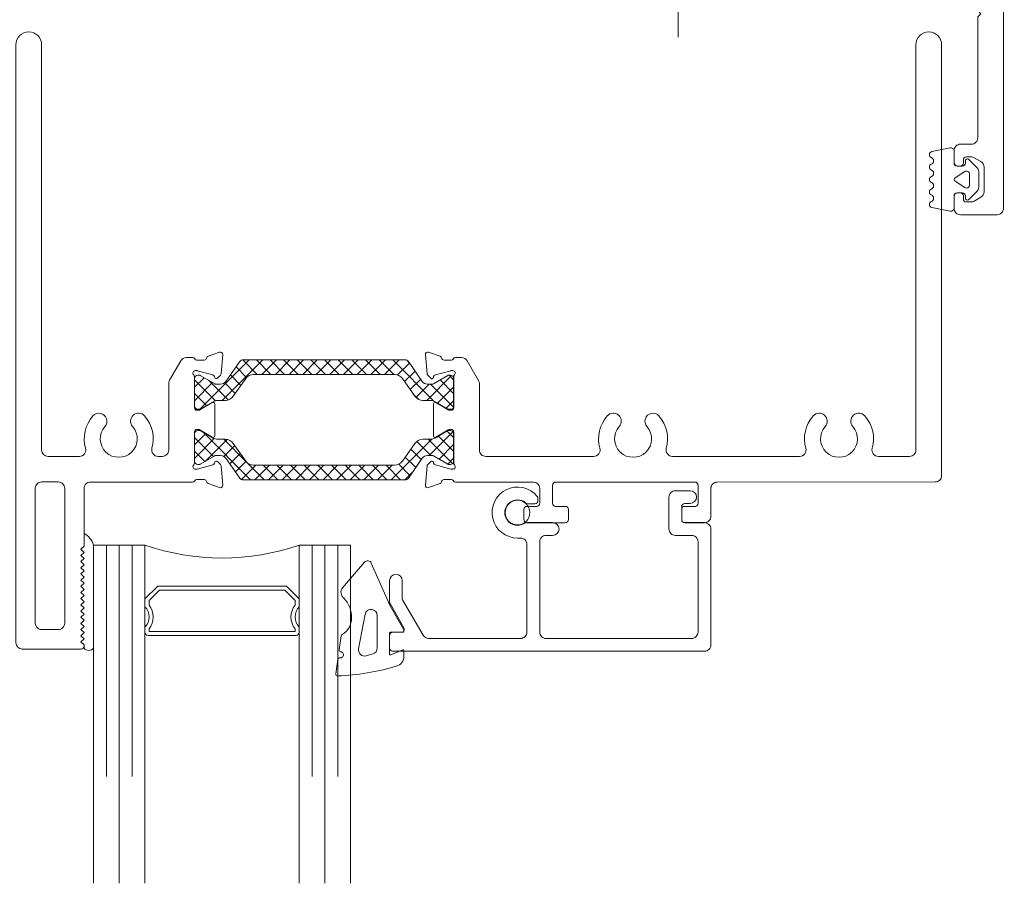
# Model space of a CAD drawing. Extents: x 70.7 to 84, y 74.4 to 93.6.
# Drawn here: x 75.6 to 80.4, y 74.4 to 78.6 of the extents above; entities that cross this region are included whole.
import ezdxf

# ---------------------------------------------------------------- set-up
doc = ezdxf.new("R2010")
doc.units = 0
doc.header["$LTSCALE"] = 0.3
doc.header["$MEASUREMENT"] = 0
doc.linetypes.add('CENTER2', pattern=[1.125, 0.75, -0.125, 0.125, -0.125])
doc.layers.get('0').update_dxf_attribs({"linetype": 'CONTINUOUS'})
for name, color, linetype, lineweight in [('BW45001$0$Thermal Strut', 3, 'CONTINUOUS', 5), ('BW45024$0$Thermal Strut', 3, 'CONTINUOUS', 5), ('CENTER', 1, 'CENTER2', 0), ('Dimensions_Notes', 7, 'CONTINUOUS', 13), ('EW27033$0$EXT_PANNING', 1, 'CONTINUOUS', 20), ('EW45092$0$EXT_BEAD', 1, 'CONTINUOUS', 20), ('EW45101$0$EXT_FRAME', 5, 'CONTINUOUS', 20), ('EW45121$0$EXT_MISC', 5, 'CONTINUOUS', 20), ('EW45201$0$EXT_FRAME', 5, 'CONTINUOUS', 20), ('EW45224$0$EXT_MISC', 5, 'CONTINUOUS', 20), ('GASKET', 2, 'CONTINUOUS', 0), ('GLASS', 86, 'CONTINUOUS', 0), ('Glazing Seal', 7, 'CONTINUOUS', 0)]:
    doc.layers.add(name, color=color, linetype=linetype, lineweight=lineweight)
pattern_1 = [(45, (0.60963, 1.830273), (-0.0331456, 0.0331456), []), (135, (0.60963, 1.830273), (-0.0331456, -0.0331456), [])]

# ---------------------------------------------------------------- blocks, each defined once
blk = doc.blocks.new('EW45101')
at = {"layer": 'EW45101$0$EXT_FRAME'}
blk.add_lwpolyline([(4.375, -2.0324, -0.414214), (4.344, -2.0634), (4.1922, -2.0634, -0.498023), (4.1624, -2.024, 0.256127), (4.1266, -1.8666, 1), (4.0682, -1.9183, -2.223405), (3.9337, -1.9183, 1), (3.8754, -1.8666, 0.256127), (3.8395, -2.024, -0.498023), (3.8097, -2.0634), (3.1913, -2.0634, -0.498023), (3.1615, -2.024, 0.256127), (3.1256, -1.8666, 1), (3.0673, -1.9183, -2.223405), (2.9328, -1.9183, 1), (2.8744, -1.8666, 0.256127), (2.8386, -2.024, -0.498014), (2.8088, -2.0634), (2.2839, -2.0635, -0.414214), (2.2529, -2.0325), (2.2529, -1.7106, 0.131652), (2.2487, -1.6951), (2.1931, -1.5988, 0.267949), (2.1662, -1.5833), (2.1367, -1.5833, 0.268025), (2.1263, -1.5893, -0.268025), (2.1159, -1.5953), (2.0808, -1.5953, -0.356408), (2.069, -1.5857, 0.260787), (2.0614, -1.5768), (2.0059, -1.5566, 0.548619), (1.9901, -1.5688), (1.9983, -1.6619, 0.176327), (2.0017, -1.6692), (2.016, -1.6835, 0.57735), (2.0292, -1.68), (2.0304, -1.6755, -0.267949), (2.0387, -1.6672), (2.1146, -1.6469, -0.065543), (2.1176, -1.6465), (2.1239, -1.6465, -0.6885), (2.1318, -1.6671, 0.213422), (2.1279, -1.6759), (2.1279, -1.8273, -0.414214), (2.1159, -1.8393), (2.1074, -1.8393, -0.137872), (2.1012, -1.8375), (2.0416, -1.8012, 0.585524), (2.0295, -1.808), (2.0295, -1.9635, 0.585524), (2.0416, -1.9704), (2.1012, -1.934, -0.137872), (2.1074, -1.9323), (2.1159, -1.9323, -0.414214), (2.1279, -1.9443), (2.1279, -2.0957, 0.213422), (2.1318, -2.1045, -0.6885), (2.1239, -2.1251), (2.1176, -2.1251, -0.065543), (2.1146, -2.1247), (2.0387, -2.1044, -0.267949), (2.0304, -2.096), (2.0292, -2.0916, 0.57735), (2.016, -2.088), (2.0017, -2.1023, 0.176327), (1.9983, -2.1097), (1.9901, -2.2028, 0.548619), (2.0059, -2.2149), (2.0615, -2.1947, 0.263725), (2.069, -2.1858, -0.359508), (2.0806, -2.1763), (2.1161, -2.1763, -0.267889), (2.1265, -2.1823, 0.267731), (2.1368, -2.1883), (2.5151, -2.1883, -0.414121), (2.5461, -2.2193), (2.5461, -2.2915, -0.414214), (2.5311, -2.3065), (2.484, -2.3065, 0.414214), (2.469, -2.3215), (2.469, -2.3705, 0.414214), (2.484, -2.3855), (2.6702, -2.3855, 0.414214), (2.6852, -2.3705), (2.6852, -2.3215, 0.414214), (2.6702, -2.3065), (2.6231, -2.3065, -0.414214), (2.6081, -2.2915), (2.6081, -2.2033, -0.414214), (2.6231, -2.1883), (2.6232, -2.1883), (3.301, -2.1883, -0.414214), (3.316, -2.2033), (3.316, -2.2915, -0.414214), (3.301, -2.3065), (3.2513, -2.3065, 0.414214), (3.2363, -2.3215), (3.2363, -2.3705, 0.414214), (3.2513, -2.3855), (3.347, -2.3855, 0.414214), (3.378, -2.3545), (3.378, -2.2193, -0.414214), (3.409, -2.1883), (4.469, -2.1877, 0.414214), (4.5, -2.1567), (4.5, -0.0625, 1), (4.375, -0.0625)], format="xyb", close=True, dxfattribs=at)
blk = doc.blocks.new('EW45201')
at = {"layer": 'EW45201$0$EXT_FRAME'}
for points in [[(0.9899, -2.215, 0.548619), (1.0057, -2.2029), (0.9976, -2.1098, 0.176327), (0.9942, -2.1024), (0.9798, -2.0881, 0.57735), (0.9667, -2.0917), (0.9655, -2.0961, -0.267949), (0.9571, -2.1045), (0.8813, -2.1248, -0.065543), (0.8782, -2.1252), (0.8719, -2.1252, -0.6885), (0.864, -2.1046, 0.213422), (0.868, -2.0958), (0.868, -1.9441, -0.414214), (0.8798, -1.9323), (0.8885, -1.9323, -0.137872), (0.8946, -1.934), (0.9544, -1.9705, 0.585524), (0.9664, -1.9638), (0.9664, -1.808, 0.585524), (0.9544, -1.8012), (0.8946, -1.8377, -0.137872), (0.8885, -1.8395), (0.8798, -1.8395, -0.414214), (0.868, -1.8276), (0.868, -1.676, 0.213422), (0.864, -1.6672, -0.6885), (0.8719, -1.6465), (0.8782, -1.6465, -0.065543), (0.8813, -1.6469), (0.9571, -1.6673, -0.267949), (0.9655, -1.6756), (0.9667, -1.6801, 0.57735), (0.9798, -1.6836), (0.9942, -1.6693, 0.176327), (0.9976, -1.662), (1.0057, -1.5688, 0.548619), (0.9899, -1.5567), (0.9344, -1.5769, 0.261972), (0.9268, -1.5857, -0.357658), (0.9151, -1.5954), (0.8796, -1.5954, -0.267948), (0.8692, -1.5894, 0.267948), (0.8588, -1.5834), (0.8283, -1.5834, 0.267949), (0.8015, -1.5989), (0.7471, -1.6935, 0.131652), (0.743, -1.709), (0.743, -2.0324, -0.414214), (0.712, -2.0634), (0.6912, -2.0634, -0.497978), (0.6614, -2.024, 0.256089), (0.6256, -1.8666, 1), (0.5672, -1.9184, -2.223405), (0.4327, -1.9184, 1), (0.3744, -1.8666, 0.256089), (0.3385, -2.024, -0.497978), (0.3087, -2.0634), (0.156, -2.0634, -0.414214), (0.125, -2.0324), (0.125, -0.0625, 1), (0, -0.0625), (0, -2.969, 0.414214), (0.031, -3), (0.316, -3, 0.414214), (0.331, -2.985), (0.331, -2.98), (0.316, -2.965), (0.331, -2.95), (0.316, -2.935), (0.331, -2.92), (0.316, -2.905), (0.331, -2.89), (0.316, -2.875), (0.331, -2.86), (0.316, -2.845), (0.331, -2.83), (0.316, -2.815), (0.331, -2.8), (0.316, -2.785), (0.331, -2.77), (0.316, -2.755), (0.331, -2.74), (0.316, -2.725), (0.331, -2.71), (0.316, -2.695), (0.331, -2.68), (0.316, -2.665), (0.331, -2.65), (0.316, -2.635), (0.331, -2.62), (0.316, -2.605), (0.331, -2.59), (0.316, -2.575), (0.331, -2.56), (0.316, -2.545), (0.331, -2.53), (0.316, -2.515), (0.331, -2.5), (0.331, -2.2194, -0.414214), (0.362, -2.1884), (0.8588, -2.1884, 0.267948), (0.8692, -2.1824, -0.267948), (0.8796, -2.1764), (0.9151, -2.1764, -0.357658), (0.9268, -2.186, 0.261972), (0.9344, -2.1948)], [(0.2061, -2.905, 0.414214), (0.2371, -2.874), (0.2371, -2.2184, 0.414214), (0.2061, -2.1874), (0.125, -2.1874, 0.414214), (0.094, -2.2184), (0.094, -2.874, 0.414214), (0.125, -2.905)]]:
    blk.add_lwpolyline(points, format="xyb", close=True, dxfattribs=at)
blk = doc.blocks.new('BW45001$0$b950024')
at = {"layer": 'BW45001$0$Thermal Strut'}
h = blk.add_hatch(dxfattribs=at)
h.set_pattern_fill('ANSI37', color=256, scale=0.375)
h.set_pattern_definition(pattern_1)
h.paths.add_polyline_path([(0.2362, 0.1575, 0.244698), (0.2201, 0.1491), (0.1527, 0.0528, -0.244698), (0.1269, 0.0394), (0.1042, 0.0394, -0.131652), (0.0983, 0.041), (0.0278, 0.0816, 0.131652), (0.0239, 0.0827), (0.0157, 0.0827, 0.414214), (0, 0.0669), (0, -0.0669, 0.414214), (0.0157, -0.0827), (0.0239, -0.0827, 0.131652), (0.0278, -0.0816), (0.09, -0.0457, -0.131652), (0.1136, -0.0394), (0.1501, -0.0394, 0.244698), (0.1888, -0.0192), (0.2488, 0.0665, -0.244698), (0.2875, 0.0866), (0.9723, 0.0866, -0.244698), (1.011, 0.0665), (1.071, -0.0192, 0.244698), (1.1097, -0.0394), (1.1462, -0.0394, -0.131652), (1.1698, -0.0457), (1.232, -0.0816, 0.131652), (1.2359, -0.0827), (1.2441, -0.0827, 0.414214), (1.2598, -0.0669), (1.2598, 0.0669, 0.414214), (1.2441, 0.0827), (1.2359, 0.0827, 0.131652), (1.232, 0.0816), (1.1615, 0.041, -0.131652), (1.1556, 0.0394), (1.1329, 0.0394, -0.244698), (1.1071, 0.0528), (1.0397, 0.1491, 0.244698), (1.0236, 0.1575)])
blk.add_lwpolyline([(0.1269, 0.0394, 0.244698), (0.1527, 0.0528), (0.2201, 0.1491, -0.244698), (0.2362, 0.1575), (1.0236, 0.1575, -0.244698), (1.0397, 0.1491), (1.1071, 0.0528, 0.244698), (1.1329, 0.0394), (1.1556, 0.0394, 0.131652), (1.1615, 0.041), (1.232, 0.0816, -0.131652), (1.2359, 0.0827), (1.2441, 0.0827, -0.414214), (1.2598, 0.0669), (1.2598, -0.0669, -0.414214), (1.2441, -0.0827), (1.2359, -0.0827, -0.131652), (1.232, -0.0816), (1.1698, -0.0457, 0.131652), (1.1462, -0.0394), (1.1097, -0.0394, -0.244698), (1.071, -0.0192), (1.011, 0.0665, 0.244698), (0.9723, 0.0866), (0.2875, 0.0866, 0.244698), (0.2488, 0.0665), (0.1888, -0.0192, -0.244698), (0.1501, -0.0394), (0.1136, -0.0394, 0.131652), (0.09, -0.0457), (0.0278, -0.0816, -0.131652), (0.0239, -0.0827), (0.0157, -0.0827, -0.414214), (0, -0.0669), (0, 0.0669, -0.414214), (0.0157, 0.0827), (0.0239, 0.0827, -0.131652), (0.0278, 0.0816), (0.0983, 0.041, 0.131652), (0.1042, 0.0394)], format="xyb", close=True, dxfattribs=at)
blk = doc.blocks.new('BW45001')
for name, p in [('EW45201', (0, 0)), ('EW45101', (0.0002, -0.0001))]:
    blk.add_blockref(name, p)
at = {"layer": 'BW45001$0$Thermal Strut'}
blk.add_blockref('BW45001$0$b950024', (0.868, -1.7518), dxfattribs=at)
at = {"layer": 'BW45001$0$Thermal Strut', "xscale": -1, "rotation": 180}
blk.add_blockref('BW45001$0$b950024', (0.868, -2.0199), dxfattribs=at)
blk = doc.blocks.new('EW45092')
at = {"layer": 'EW45092$0$EXT_BEAD'}
blk.add_lwpolyline([(-1.531, 0.2826), (-1.531, 0.3811, -0.131652), (-1.5268, 0.3966), (-1.4611, 0.5105, 0.57735), (-1.4741, 0.533), (-1.516, 0.533, -0.414214), (-1.531, 0.548), (-1.531, 0.61, -0.414214), (-1.516, 0.625), (0, 0.625, -0.414214), (0.031, 0.594), (0.031, 0.031, -0.414214), (0, 0), (-0.0954, 0, 0.414214), (-0.1104, -0.015), (-0.1104, -0.0781, 0.414214), (-0.0954, -0.0931), (-0.0695, -0.0931, -1), (-0.0695, -0.1551), (-0.1414, -0.1551, -0.414214), (-0.1724, -0.1241), (-0.1724, 0.0311, -0.414214), (-0.1414, 0.0621), (-0.062, 0.0621, 0.414214), (-0.031, 0.0931), (-0.031, 0.532, 0.414214), (-0.062, 0.563), (-0.7699, 0.563, 0.414214), (-0.8009, 0.532), (-0.8009, 0.093, 0.414214), (-0.7699, 0.062), (-0.7379, 0.062, -1), (-0.7379, 0), (-0.8608, 0, -0.135674), (-0.8767, 0.0044, 1.967136), (-0.8676, -0.0954, -0.182217), (-0.8577, -0.0916), (-0.8244, -0.0916, -0.414214), (-0.8094, -0.1066), (-0.8094, -0.1181, -0.173912), (-0.8128, -0.1276, -1.577832), (-0.9086, 0.0752), (-0.8939, 0.0752, 0.414214), (-0.8629, 0.1062), (-0.8629, 0.532, 0.414214), (-0.8939, 0.563), (-1.3413, 0.563, 0.267949), (-1.3681, 0.5475), (-1.4679, 0.3746, 0.065543), (-1.469, 0.3666), (-1.469, 0.2826, -1)], format="xyb", close=True, dxfattribs=at)
blk = doc.blocks.new('h967269')
at = {"layer": 'GASKET'}
for p, q in [((0.2504, 0.0799), (0.2603, 0.1514)), ((-0.07, 0.0387), (-0.07, 0.0654)), ((-0.0057, 0.059), (-0.0643, 0.0338)), ((0, -0.0461), (0, 0.0541)), ((0.081, 0.0539), (0.113, 0.0633)), ((0.0594, -0.1325), (0.0594, 0.0251)), ((0.1187, -0.1386), (0.1509, 0.0288)), ((0.2346, -0.0344), (0.2441, 0.0344)), ((-0.0022, -0.1836), (-0.0696, -0.0625)), ((-0.0623, -0.0511), (-0.005, -0.0511)), ((0.0884, -0.3871), (-0.0022, -0.1836)), ((0.2282, -0.2676), (0.1218, -0.392))]:
    blk.add_line(p, q, dxfattribs=at)
for centre, radius, start, end in [((0.293, -0.9679), 1.1297, 92.0708, 106.7801), ((0.2525, 0.153), 0.008, 348.4376, 91.8698), ((-0.02, 0.0654), 0.05, 105.2154, 180), ((-0.005, 0.0541), 0.005, 0, 98.5308), ((0.0894, 0.0251), 0.03, 106.2224, 180), ((0.1214, 0.0344), 0.03, 349.1292, 106.2224), ((0.2388, 0.0583), 0.015, 80.8193, 263.4112), ((0.2425, 0.081), 0.008, 260.8193, 352.1153), ((-0.065, 0.0387), 0.005, 180, 278.5308), ((0.2362, 0.0354), 0.008, 352.1153, 83.4112), ((-0.005, -0.0461), 0.005, 270, 0), ((0.2779, -0.1212), 0.0935, 120.5865, 180), ((0.2248, -0.0323), 0.01, 303.8089, 348.4376), ((-0.0623, -0.0591), 0.008, 90, 204.8005), ((0.0894, -0.1325), 0.03, 180, 348.2844), ((0.3184, -0.1247), 0.134, 178.4786, 224.0256), ((0.2009, -0.2458), 0.035, 321.4213, 52.8513), ((0.1067, -0.3789), 0.02, 204.1123, 319.2226)]:
    blk.add_arc(centre, radius, start, end, dxfattribs=at)
blk = doc.blocks.new('Glass Shim Glazing')
for p, q in [((-0.495, 0.061), (-0.5, 0.061)), ((-0.495, 0.015), (-0.557, 0.015)), ((-0.015, 0.015), (0, 0.015))]:
    blk.add_line(p, q)
at = {"layer": 'Glazing Seal'}
for p, q in [((0, 0.061), (-0.5, 0.061)), ((-0.495, 0.015), (-0.48, 0)), ((-0.48, 0), (-0.465, 0.015)), ((-0.465, 0.015), (-0.45, 0)), ((-0.45, 0), (-0.435, 0.015)), ((-0.435, 0.015), (-0.42, 0)), ((-0.42, 0), (-0.405, 0.015)), ((-0.405, 0.015), (-0.39, 0)), ((-0.39, 0), (-0.375, 0.015)), ((-0.375, 0.015), (-0.36, 0)), ((-0.36, 0), (-0.345, 0.015)), ((-0.345, 0.015), (-0.33, 0)), ((-0.33, 0), (-0.315, 0.015)), ((-0.315, 0.015), (-0.3, 0)), ((-0.3, 0), (-0.285, 0.015)), ((-0.285, 0.015), (-0.27, 0)), ((-0.27, 0), (-0.255, 0.015)), ((-0.255, 0.015), (-0.24, 0)), ((-0.24, 0), (-0.225, 0.015)), ((-0.225, 0.015), (-0.21, 0)), ((-0.21, 0), (-0.195, 0.015)), ((-0.195, 0.015), (-0.18, 0)), ((-0.18, 0), (-0.165, 0.015)), ((-0.165, 0.015), (-0.15, 0)), ((-0.15, 0), (-0.135, 0.015)), ((-0.135, 0.015), (-0.12, 0)), ((-0.12, 0), (-0.105, 0.015)), ((-0.105, 0.015), (-0.09, 0)), ((-0.09, 0), (-0.075, 0.015)), ((-0.075, 0.015), (-0.06, 0)), ((-0.06, 0), (-0.045, 0.015)), ((-0.045, 0.015), (-0.03, 0)), ((-0.03, 0), (-0.015, 0.015))]:
    blk.add_line(p, q, dxfattribs=at)
for centre, radius, start, end in [((-0.4742, -0.0293), 0.0939, 105.9449, 151.8634), ((-0.0173, 0.038), 0.0288, 307.0013, 52.9987)]:
    blk.add_arc(centre, radius, start, end, dxfattribs=at)
blk = doc.blocks.new('EW45121')
at = {"layer": 'EW45121$0$EXT_MISC'}
blk.add_lwpolyline([(4.8033, -0.0914, 0.414214), (4.7883, -0.1064), (4.7883, -0.1665, 0.414214), (4.8033, -0.1815), (4.9621, -0.1815, -0.34543), (5.0379, -0.2409, -0.486513), (5.0233, -0.2595), (4.7883, -0.2595, -0.364287), (4.7115, -0.1949, 0.364287), (4.5884, -0.0915), (4.2253, -0.0915, 0.414214), (4.1003, -0.2165), (4.1003, -0.3565, -0.210871), (4.0954, -0.3676, 0.684908), (4.1163, -0.4215), (4.327, -0.4215, 0.226384), (4.3386, -0.416), (4.3641, -0.3845, -0.377541), (4.3745, -0.3827), (4.4354, -0.4203, 0.377541), (4.4458, -0.4186), (4.4734, -0.3845, -0.377541), (4.4838, -0.3827), (4.5447, -0.4203, 0.377541), (4.5551, -0.4186), (4.5827, -0.3845, -0.377541), (4.5931, -0.3827), (4.6634, -0.4261, -0.755533), (4.6471, -0.4835), (4.0733, -0.4835, 0.414214), (4.0423, -0.5145), (4.0423, -0.5232, -0.414214), (3.9603, -0.6052), (3.8203, -0.6052, -0.414214), (3.8053, -0.5902), (3.8053, -0.5532, -0.414214), (3.8203, -0.5382), (3.9603, -0.5382, 0.414214), (3.9753, -0.5232), (3.9753, -0.3352, 0.414214), (3.9603, -0.3202), (3.5923, -0.3202), (3.5773, -0.3052), (3.5623, -0.3202), (3.1943, -0.3202, 0.414214), (3.1793, -0.3352), (3.1793, -0.5232, 0.414214), (3.1943, -0.5382), (3.3343, -0.5382, -0.414214), (3.3493, -0.5532), (3.3493, -0.5902, -0.414214), (3.3343, -0.6052), (3.1473, -0.6052, -0.414214), (3.0853, -0.5432), (3.0853, -0.3822, 0.414214), (3.0233, -0.3202), (2.6662, -0.3202, 0.414214), (2.6042, -0.3822), (2.6042, -0.543, -0.410488), (2.5411, -0.605), (2.4866, -0.605, -0.307622), (2.4773, -0.5987, 0.307622), (2.4661, -0.5911), (2.4309, -0.5911, 0.359508), (2.4193, -0.6007, -0.263725), (2.4117, -0.6095), (2.3562, -0.6297, -0.548619), (2.3404, -0.6176), (2.3485, -0.5245, -0.176327), (2.3519, -0.5172), (2.3663, -0.5028, -0.57735), (2.3794, -0.5064), (2.3806, -0.5108, 0.267949), (2.389, -0.5192), (2.4648, -0.5395, 0.065543), (2.4679, -0.5399), (2.4742, -0.5399, 0.6885), (2.4821, -0.5193, -0.213422), (2.4781, -0.5105), (2.4781, -0.3591, 0.414214), (2.4661, -0.3471), (2.4576, -0.3471, 0.137872), (2.4514, -0.3488), (2.3919, -0.3852, -0.585524), (2.3797, -0.3784), (2.3797, -0.2228, -0.585524), (2.3919, -0.216), (2.4514, -0.2524, 0.137872), (2.4576, -0.2541), (2.4661, -0.2541, 0.414214), (2.4781, -0.2421), (2.4781, -0.0907, -0.213422), (2.4821, -0.0819, 0.6885), (2.4742, -0.0613), (2.4679, -0.0613, 0.065543), (2.4648, -0.0617), (2.389, -0.082, 0.267949), (2.3806, -0.0904), (2.3794, -0.0948, -0.57735), (2.3663, -0.0983), (2.3519, -0.084, -0.176327), (2.3485, -0.0767), (2.3404, 0.0164, -0.548619), (2.3562, 0.0286), (2.4117, 0.0083, -0.263725), (2.4193, -0.0005, 0.359508), (2.4309, -0.0101), (2.4663, -0.0101, 0.242885), (2.4761, -0.005, -0.242885), (2.4859, 0), (2.5732, 0, -0.414214), (2.6042, -0.031), (2.6042, -0.1352, 0.414214), (2.6662, -0.1972), (3.1101, -0.1972, 0.414214), (3.1721, -0.1352), (3.1721, -0.031, -0.414214), (3.2031, 0), (3.3298, 0, -0.414214), (3.3448, -0.015), (3.3448, -0.064, -0.414214), (3.3298, -0.079), (3.2811, -0.079, 0.414214), (3.2661, -0.094), (3.2661, -0.1822, 0.414214), (3.2811, -0.1972), (3.9596, -0.1972, 0.414214), (3.9746, -0.1822), (3.9746, -0.094, 0.414214), (3.9596, -0.079), (3.911, -0.079, -0.414214), (3.896, -0.064), (3.896, -0.015, -0.414214), (3.911, 0), (5.1173, 0, -1), (5.1173, -0.0914)], format="xyb", close=True, dxfattribs=at)
blk = doc.blocks.new('EW45224')
at = {"layer": 'EW45224$0$EXT_MISC'}
blk.add_lwpolyline([(0.153, -2.187), (0.1402, -2.187, -0.131652), (0.1247, -2.1828), (0.0925, -2.1642, -0.267949), (0.077, -2.1374), (0.077, -1.9766, -0.267949), (0.0925, -1.9498), (0.1247, -1.9312, -0.131652), (0.1402, -1.927), (0.153, -1.927, -0.414214), (0.168, -1.942), (0.168, -1.964, 0.414214), (0.183, -1.979), (0.188, -1.979, 0.414214), (0.208, -1.959), (0.208, -1.896, 0.414214), (0.177, -1.865), (0.156, -1.865, -0.414214), (0.125, -1.834), (0.125, -0.1778, -1), (0.2302, -0.1778), (0.2302, -0.328, 0.414214), (0.3122, -0.41), (0.4522, -0.41, 0.414214), (0.4672, -0.395), (0.4672, -0.358, 0.414214), (0.4522, -0.343), (0.3122, -0.343, -0.414214), (0.2972, -0.328), (0.2972, -0.14, -0.414214), (0.3122, -0.125), (0.6802, -0.125), (0.6952, -0.11), (0.7102, -0.125), (1.0782, -0.125, -0.414214), (1.0932, -0.14), (1.0932, -0.328, -0.414214), (1.0782, -0.343), (0.9382, -0.343, 0.414214), (0.9232, -0.358), (0.9232, -0.395, 0.414214), (0.9382, -0.41), (1.0631, -0.41, -0.414214), (1.0941, -0.441), (1.0941, -0.543, 0.414214), (1.1561, -0.605), (1.2107, -0.605, 0.307622), (1.22, -0.5987, -0.307622), (1.2311, -0.5911), (1.2664, -0.5911, -0.359508), (1.278, -0.6007, 0.263725), (1.2855, -0.6095), (1.3411, -0.6297, 0.548619), (1.3569, -0.6176), (1.3487, -0.5245, 0.176327), (1.3453, -0.5172), (1.331, -0.5028, 0.57735), (1.3178, -0.5064), (1.3166, -0.5108, -0.267949), (1.3083, -0.5192), (1.2324, -0.5395, -0.065543), (1.2294, -0.5399), (1.223, -0.5399, -0.6885), (1.2152, -0.5193, 0.213422), (1.2191, -0.5105), (1.2191, -0.3591, -0.414214), (1.2311, -0.3471), (1.2396, -0.3471, -0.137872), (1.2458, -0.3488), (1.3054, -0.3852, 0.585524), (1.3175, -0.3784), (1.3175, -0.2228, 0.585524), (1.3054, -0.216), (1.2458, -0.2524, -0.137872), (1.2396, -0.2541), (1.2311, -0.2541, -0.414214), (1.2191, -0.2421), (1.2191, -0.0907, 0.213422), (1.2152, -0.0819, -0.6885), (1.223, -0.0613), (1.2294, -0.0613, -0.065543), (1.2324, -0.0617), (1.3083, -0.082, -0.267949), (1.3166, -0.0904), (1.3178, -0.0948, 0.57735), (1.331, -0.0983), (1.3453, -0.084, 0.176327), (1.3487, -0.0767), (1.3569, 0.0164, 0.548619), (1.3411, 0.0286), (1.2855, 0.0083, 0.263725), (1.278, -0.0005, -0.359508), (1.2664, -0.0101), (1.2309, -0.0101, -0.242885), (1.2211, -0.005, 0.242885), (1.2114, 0), (0.031, 0, 0.414214), (0, -0.031), (0, -2.126, -0.414214), (-0.031, -2.157), (-0.1539, -2.157, -0.414214), (-0.1849, -2.126), (-0.1849, -1.9817, 0.414214), (-0.1999, -1.9667), (-0.2469, -1.9667, 0.414214), (-0.2779, -1.9977), (-0.2779, -2.219, 0.414214), (-0.2469, -2.25), (0.193, -2.25, 0.414214), (0.208, -2.235), (0.208, -2.155, 0.414214), (0.188, -2.135), (0.183, -2.135, 0.414214), (0.168, -2.15), (0.168, -2.172, -0.414214)], format="xyb", close=True, dxfattribs=at)
blk = doc.blocks.new('BW45024$0$b950024')
at = {"layer": 'BW45024$0$Thermal Strut'}
h = blk.add_hatch(dxfattribs=at)
h.set_pattern_fill('ANSI37', color=256, scale=0.375)
h.set_pattern_definition(pattern_1)
h.paths.add_polyline_path([(0.2362, 0.1575, 0.244698), (0.2201, 0.1491), (0.1527, 0.0528, -0.244698), (0.1269, 0.0394), (0.1042, 0.0394, -0.131652), (0.0983, 0.041), (0.0278, 0.0816, 0.131652), (0.0239, 0.0827), (0.0157, 0.0827, 0.414214), (0, 0.0669), (0, -0.0669, 0.414214), (0.0157, -0.0827), (0.0239, -0.0827, 0.131652), (0.0278, -0.0816), (0.09, -0.0457, -0.131652), (0.1136, -0.0394), (0.1501, -0.0394, 0.244698), (0.1888, -0.0192), (0.2488, 0.0665, -0.244698), (0.2875, 0.0866), (0.9723, 0.0866, -0.244698), (1.011, 0.0665), (1.071, -0.0192, 0.244698), (1.1097, -0.0394), (1.1462, -0.0394, -0.131652), (1.1698, -0.0457), (1.232, -0.0816, 0.131652), (1.2359, -0.0827), (1.2441, -0.0827, 0.414214), (1.2598, -0.0669), (1.2598, 0.0669, 0.414214), (1.2441, 0.0827), (1.2359, 0.0827, 0.131652), (1.232, 0.0816), (1.1615, 0.041, -0.131652), (1.1556, 0.0394), (1.1329, 0.0394, -0.244698), (1.1071, 0.0528), (1.0397, 0.1491, 0.244698), (1.0236, 0.1575)])
blk.add_lwpolyline([(0.1269, 0.0394, 0.244698), (0.1527, 0.0528), (0.2201, 0.1491, -0.244698), (0.2362, 0.1575), (1.0236, 0.1575, -0.244698), (1.0397, 0.1491), (1.1071, 0.0528, 0.244698), (1.1329, 0.0394), (1.1556, 0.0394, 0.131652), (1.1615, 0.041), (1.232, 0.0816, -0.131652), (1.2359, 0.0827), (1.2441, 0.0827, -0.414214), (1.2598, 0.0669), (1.2598, -0.0669, -0.414214), (1.2441, -0.0827), (1.2359, -0.0827, -0.131652), (1.232, -0.0816), (1.1698, -0.0457, 0.131652), (1.1462, -0.0394), (1.1097, -0.0394, -0.244698), (1.071, -0.0192), (1.011, 0.0665, 0.244698), (0.9723, 0.0866), (0.2875, 0.0866, 0.244698), (0.2488, 0.0665), (0.1888, -0.0192, -0.244698), (0.1501, -0.0394), (0.1136, -0.0394, 0.131652), (0.09, -0.0457), (0.0278, -0.0816, -0.131652), (0.0239, -0.0827), (0.0157, -0.0827, -0.414214), (0, -0.0669), (0, 0.0669, -0.414214), (0.0157, 0.0827), (0.0239, 0.0827, -0.131652), (0.0278, 0.0816), (0.0983, 0.041, 0.131652), (0.1042, 0.0394)], format="xyb", close=True, dxfattribs=at)
blk = doc.blocks.new('BW45024')
for name in ['EW45224', 'EW45121']:
    blk.add_blockref(name, (0, 0))
at = {"layer": 'BW45024$0$Thermal Strut'}
blk.add_blockref('BW45024$0$b950024', (1.2191, -0.1664), dxfattribs=at)
at = {"layer": 'BW45024$0$Thermal Strut', "xscale": -1, "rotation": 180}
blk.add_blockref('BW45024$0$b950024', (1.2191, -0.4348), dxfattribs=at)
blk = doc.blocks.new('EW27033')
at = {"layer": 'EW27033$0$EXT_PANNING'}
blk.add_lwpolyline([(1.9333, 0.409, -0.414214), (1.9023, 0.378), (1.7242, 0.378, -0.414214), (1.6932, 0.409), (1.6932, 0.4648, -0.414214), (1.7132, 0.4848), (1.7232, 0.4848, -0.414214), (1.7382, 0.4698), (1.7382, 0.455, 0.414214), (1.7532, 0.44), (1.776, 0.44, 0.131652), (1.7915, 0.4442), (1.8237, 0.4628, 0.267949), (1.8392, 0.4896), (1.8392, 0.6094, 0.267949), (1.8237, 0.6362), (1.7915, 0.6548, 0.131652), (1.776, 0.659), (1.7532, 0.659, 0.414214), (1.7382, 0.644), (1.7382, 0.6292, -0.414214), (1.7232, 0.6142), (1.7132, 0.6142, -0.414214), (1.6932, 0.6342), (1.6932, 0.69, -0.414214), (1.7242, 0.721), (1.7773, 0.721, 0.414214), (1.8083, 0.752), (1.8083, 1.3403), (1.8233, 1.3553), (1.809, 1.3703), (1.8233, 1.3853), (1.8083, 1.4003), (1.8083, 1.4623), (1.8233, 1.4773), (1.809, 1.4923), (1.8233, 1.5073), (1.8083, 1.5223), (1.8083, 2.1105, 0.414214), (1.6833, 2.2355), (1.1528, 2.2355, 0.198912), (1.1421, 2.2311), (1.1109, 2.1999, -0.342705), (1.0927, 2.1976), (0.9443, 2.2856, -0.762711), (0.9519, 2.3135), (1.7933, 2.3135, 0.414214), (1.8083, 2.3285), (1.8083, 2.4276, 0.414214), (1.7933, 2.4426), (1.6445, 2.4426, -0.34543), (1.5688, 2.502, -0.486513), (1.5833, 2.5206), (1.9023, 2.5206, -0.414214), (1.9333, 2.4896)], format="xyb", close=True, dxfattribs=at)
blk = doc.blocks.new('967272')
at = {"layer": 'GASKET', "linetype": 'Continuous'}
for points in [[(-0.0322, -0.2198, 0.317231), (-0.0463, -0.2298, -0.705456), (-0.0746, -0.2298, 0.317231), (-0.0887, -0.2198), (-0.0927, -0.2198, 0.317231), (-0.1068, -0.2298, -0.750494), (-0.1356, -0.2281), (-0.1535, -0.1393, -0.506686), (-0.1392, -0.1198), (-0.08, -0.1198, 0.414214), (-0.065, -0.1048), (-0.065, -0.0801, 0.414214), (-0.08, -0.0651), (-0.0901, -0.0651, -0.606815), (-0.0982, -0.0493), (-0.0587, -0.009, -0.201534), (-0.0373, 0), (0.0373, 0, -0.201534), (0.0587, -0.009), (0.0982, -0.0493, -0.606815), (0.0901, -0.0651), (0.08, -0.0651, 0.414214), (0.065, -0.0801), (0.065, -0.1048, 0.414214), (0.08, -0.1198), (0.1392, -0.1198, -0.481539), (0.1538, -0.1381), (0.1356, -0.2281, -0.750494), (0.1068, -0.2298, 0.317231), (0.0927, -0.2198), (0.0887, -0.2198, 0.317231), (0.0746, -0.2298, -0.705456), (0.0463, -0.2298, 0.317231), (0.0322, -0.2198), (0.0283, -0.2198, 0.317231), (0.0141, -0.2298, -0.705456), (-0.0141, -0.2298, 0.317231), (-0.0283, -0.2198)], [(0.0264, -0.045, -0.595961), (0.0389, -0.0682), (0.0086, -0.1146, -0.57231), (-0.0086, -0.1146), (-0.0389, -0.0682, -0.595961), (-0.0264, -0.045)]]:
    blk.add_lwpolyline(points, format="xyb", close=True, dxfattribs=at)

msp = doc.modelspace()

# ---------------------------------------------------------------- linework, layer by layer
at = {"layer": 'CENTER'}
msp.add_line((78.7799, 78.4887), (78.7799, 83.9584), dxfattribs=at)
at = {"layer": 'GASKET'}
msp.add_circle((77.9994, 76.1781), 0.06, dxfattribs=at)
at = {"layer": 'GLASS'}
for p, q in [((75.938, 76.0198), (75.938, 74.3762)), ((75.938, 76.0198), (76.188, 76.0198)), ((76.0005, 76.0198), (76.0005, 74.8953)), ((76.063, 76.0198), (76.063, 74.3762)), ((76.1255, 76.0198), (76.1255, 74.8953)), ((76.188, 76.0198), (76.188, 74.3762)), ((76.938, 76.0198), (76.938, 74.3762)), ((76.938, 76.0198), (77.188, 76.0198)), ((77.0005, 76.0198), (77.0005, 74.8953)), ((77.063, 76.0198), (77.063, 74.3762)), ((77.1255, 76.0198), (77.1255, 74.8953)), ((77.188, 76.0198), (77.188, 74.3762)), ((76.25, 75.8208), (76.188, 75.7588)), ((76.876, 75.8208), (76.25, 75.8208)), ((76.938, 75.7588), (76.876, 75.8208)), ((76.2582, 75.8008), (76.208, 75.7505)), ((76.8677, 75.8008), (76.2582, 75.8008)), ((76.918, 75.7505), (76.8677, 75.8008)), ((76.188, 75.7588), (76.188, 75.7208)), ((76.208, 75.7505), (76.208, 75.7282)), ((76.918, 75.7282), (76.918, 75.7505)), ((76.938, 75.7208), (76.938, 75.7588)), ((76.188, 75.6208), (76.188, 75.5958)), ((76.203, 75.5808), (76.923, 75.5808)), ((76.208, 75.6133), (76.208, 75.6008)), ((76.208, 75.6008), (76.918, 75.6008)), ((76.918, 75.6008), (76.918, 75.6133)), ((76.938, 75.5958), (76.938, 75.6208))]:
    msp.add_line(p, q, dxfattribs=at)
for centre, radius, start, end in [((76.563, 77.1136), 1.1562, 251.0754, 288.9246), ((76.1355, 75.6708), 0.0925, 321.6083, 38.3917), ((76.9905, 75.6708), 0.0925, 141.6083, 218.3917), ((76.1355, 75.6708), 0.0725, 316.3972, 43.6028), ((76.9905, 75.6708), 0.0725, 136.3972, 223.6028), ((76.203, 75.5958), 0.015, 180, 270), ((76.923, 75.5958), 0.015, 270, 0)]:
    msp.add_arc(centre, radius, start, end, dxfattribs=at)

# ---------------------------------------------------------------- block references
at = {"layer": 'Dimensions_Notes'}
for name, p in [('BW45024', (75.2026, 79.8598)), ('EW27033', (78.4283, 77.2479)), ('BW45001', (75.5609, 78.5148))]:
    msp.add_blockref(name, p, dxfattribs=at)
at = {"layer": 'Dimensions_Notes', "xscale": -1, "rotation": 180}
msp.add_blockref('EW45092', (78.9079, 76.1293), dxfattribs=at)
at = {"layer": 'GASKET'}
for name, p, rotation in [('967272', (80.2413, 77.7971), 270), ('h967269', (77.3769, 75.5452), 180)]:
    msp.add_blockref(name, p, dxfattribs=dict(at, rotation=rotation))
at = {"layer": 'Glazing Seal', "rotation": 270}
msp.add_blockref('Glass Shim Glazing', (75.877, 75.5198), dxfattribs=at)

doc.saveas('drawing.dxf')
